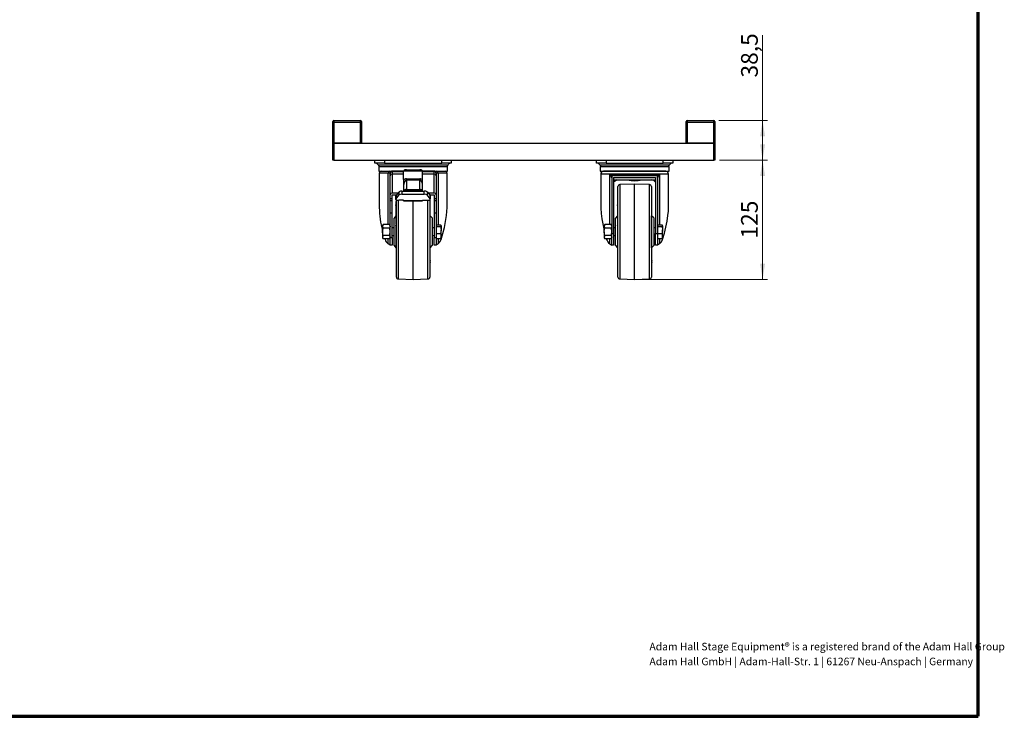
# Model space of a CAD drawing. Units: millimetres. Extents: x 6 to 419, y 6 to 291.
# Drawn here: x 213 to 419, y 6 to 152 of the extents above; entities that cross this region are included whole.
import ezdxf

# ---------------------------------------------------------------- set-up
doc = ezdxf.new("R2010")
doc.units = ezdxf.units.MM
doc.styles.add('SLDTEXTSTYLE0', font='TXT', dxfattribs={"width": 0.7})
doc.dimstyles.new('SLDDIMSTYLE2', dxfattribs={"dimtxt": 3.5, "dimasz": 3.302, "dimexe": 0, "dimexo": 0.0625, "dimgap": 0.875, "dimtad": 1, "dimdec": 0, "dimlfac": 5, "dimrnd": 1e-09, "dimzin": 12, "dimdsep": 46, "dimtxsty": 'SLDTEXTSTYLE0', "dimsah": 1, "dimcen": 0.09, "dimadec": 0, "dimazin": 3, "dimtfac": 1, "dimtdec": 0, "dimtofl": 0, "dimtmove": 0, "dimatfit": 3, "dimfxl": 0, "dimfrac": 2, "dimtolj": 1, "dimtzin": 12, "dimarcsym": 0})
doc.dimstyles.new('SLDDIMSTYLE4', dxfattribs={"dimtxt": 3.5, "dimasz": 3.302, "dimexe": 0, "dimexo": 0.0625, "dimgap": 0.875, "dimtad": 1, "dimdec": 1, "dimlfac": 5, "dimrnd": 1e-09, "dimzin": 12, "dimdsep": 46, "dimtxsty": 'SLDTEXTSTYLE0', "dimsah": 1, "dimcen": 0.09, "dimadec": 0, "dimazin": 3, "dimtfac": 1, "dimtdec": 1, "dimtofl": 0, "dimtmove": 0, "dimatfit": 3, "dimfxl": 0, "dimfrac": 2, "dimtolj": 1, "dimtzin": 12, "dimarcsym": 0})

# ---------------------------------------------------------------- blocks, each defined once
blk = doc.blocks.new('SW_NOTE_0')
at = {"color": 0, "linetype": 'Continuous', "lineweight": 0, "char_height": 1.5875, "attachment_point": 1, "style": 'SLDTEXTSTYLE0'}
for s, insert in [('Adam Hall Stage Equipment® is a registered brand of the Adam Hall Group', (0, 2.05)), ('Adam Hall GmbH | Adam-Hall-Str. 1 | 61267 Neu-Anspach | Germany', (0, -1.07))]:
    blk.add_mtext(s, dxfattribs=dict(at, insert=insert))
blk = doc.blocks.new('_D_5')
at = {"color": 7, "linetype": 'Continuous', "lineweight": 18}
for p, q in [((368.15, 131.18), (368.15, 149.08)), ((358.95, 131.18), (369.15, 131.18)), ((368.15, 122.88), (368.15, 131.18)), ((359.15, 122.88), (369.15, 122.88))]:
    blk.add_line(p, q, dxfattribs=at)
for points in [[(368.15, 131.18), (367.64, 127.88), (368.66, 127.88)], [(368.15, 122.88), (368.66, 126.18), (367.64, 126.18)]]:
    blk.add_solid(points, dxfattribs=at)
at = {"color": 7, "linetype": 'Continuous', "lineweight": 18, "insert": (363.64, 140.2), "char_height": 3.5, "attachment_point": 1, "rotation": 90, "style": 'SLDTEXTSTYLE0'}
blk.add_mtext('38,5', dxfattribs=at)
blk = doc.blocks.new('_D_6')
at = {"color": 7, "linetype": 'Continuous', "lineweight": 18}
for p, q in [((359.15, 122.88), (369.15, 122.88)), ((368.15, 97.88), (368.15, 122.88)), ((342.35, 97.88), (369.15, 97.88))]:
    blk.add_line(p, q, dxfattribs=at)
for points in [[(368.15, 122.88), (367.64, 119.58), (368.66, 119.58)], [(368.15, 97.88), (368.66, 101.18), (367.64, 101.18)]]:
    blk.add_solid(points, dxfattribs=at)
at = {"color": 7, "linetype": 'Continuous', "lineweight": 18, "insert": (363.64, 106.46), "char_height": 3.5, "attachment_point": 1, "rotation": 90, "style": 'SLDTEXTSTYLE0'}
blk.add_mtext('125', dxfattribs=at)

msp = doc.modelspace()

# ---------------------------------------------------------------- linework, layer by layer
at = {"color": 7, "linetype": 'Continuous', "lineweight": 70}
for p, q in [((413.318, 6.337), (413.318, 291.337)), ((6.624, 6.337), (413.318, 6.337))]:
    msp.add_line(p, q, dxfattribs=at)
at = {"color": 7, "linetype": 'Continuous', "lineweight": 25}
for p, q in [((278.148, 130.78), (278.148, 130.98)), ((278.148, 126.48), (278.148, 130.78)), ((278.148, 130.78), (278.348, 130.78)), ((278.348, 131.18), (278.348, 130.78)), ((278.348, 131.18), (283.948, 131.18)), ((283.948, 130.78), (278.348, 130.78)), ((278.348, 130.78), (278.348, 126.48)), ((283.948, 130.78), (283.948, 131.18)), ((283.948, 130.78), (284.148, 130.78)), ((283.948, 126.48), (283.948, 130.78)), ((284.148, 130.98), (284.148, 130.78)), ((284.148, 130.78), (284.148, 126.48)), ((352.148, 130.78), (352.148, 130.98)), ((352.148, 126.48), (352.148, 130.78)), ((352.148, 130.78), (352.348, 130.78)), ((352.348, 131.18), (352.348, 130.78)), ((352.348, 131.18), (357.948, 131.18)), ((357.948, 130.78), (352.348, 130.78)), ((352.348, 130.78), (352.348, 126.48)), ((357.948, 130.78), (357.948, 131.18)), ((357.948, 130.78), (358.148, 130.78)), ((357.948, 126.48), (357.948, 130.78)), ((358.148, 130.98), (358.148, 130.78)), ((358.148, 130.78), (358.148, 126.48)), ((278.348, 126.48), (278.148, 126.48)), ((278.148, 122.88), (278.148, 126.48)), ((283.948, 126.48), (278.348, 126.48)), ((278.348, 126.48), (278.348, 122.88)), ((278.348, 126.48), (357.948, 126.48)), ((357.948, 126.48), (352.348, 126.48)), ((358.148, 126.48), (357.948, 126.48)), ((357.948, 122.88), (357.948, 126.48)), ((358.148, 126.48), (358.148, 122.88)), ((278.348, 122.88), (278.148, 122.88)), ((278.348, 122.88), (357.948, 122.88)), ((286.948, 122.28), (286.948, 122.88)), ((288.948, 122.28), (286.948, 122.28)), ((288.948, 122.88), (288.948, 122.28)), ((288.948, 122.28), (300.948, 122.28)), ((300.948, 122.28), (300.948, 122.88)), ((302.948, 122.28), (300.948, 122.28)), ((302.948, 122.88), (302.948, 122.28)), ((333.348, 122.28), (333.348, 122.88)), ((335.348, 122.28), (333.348, 122.28)), ((335.348, 122.88), (335.348, 122.28)), ((335.348, 122.28), (347.348, 122.28)), ((347.348, 122.28), (347.348, 122.88)), ((349.348, 122.28), (347.348, 122.28)), ((349.348, 122.88), (349.348, 122.28)), ((358.148, 122.88), (357.948, 122.88)), ((287.748, 121.58), (287.748, 120.58)), ((287.748, 121.58), (294.948, 121.58)), ((287.748, 120.58), (292.944, 120.58)), ((287.848, 120.16), (287.848, 112.962)), ((288.248, 120.56), (290.019, 120.56)), ((288.902, 120.58), (288.919, 120.56)), ((289.556, 120.58), (289.573, 120.56)), ((290.082, 120.16), (289.725, 120.16)), ((290.019, 120.56), (290.518, 120.56)), ((290.148, 120.08), (290.145, 120.08)), ((290.148, 119.597), (290.148, 120.08)), ((290.485, 120.486), (290.544, 120.48)), ((292.948, 120.56), (290.518, 120.56)), ((290.544, 120.48), (290.548, 120.48)), ((290.548, 120.48), (290.548, 119.944)), ((290.548, 120.48), (292.948, 120.48)), ((290.548, 119.944), (290.548, 115.98)), ((290.785, 120.58), (290.802, 120.56)), ((292.017, 120.56), (292.034, 120.58)), ((292.441, 120.58), (292.457, 120.56)), ((292.982, 120.666), (292.948, 120.562)), ((292.948, 118.804), (292.948, 120.562)), ((292.982, 120.666), (296.913, 120.666)), ((293.548, 120.866), (296.348, 120.866)), ((294.948, 121.58), (302.148, 121.58)), ((296.948, 120.562), (296.913, 120.666)), ((296.948, 118.78), (296.948, 120.562)), ((299.378, 120.56), (296.948, 120.56)), ((296.948, 120.48), (299.348, 120.48)), ((296.952, 120.58), (302.148, 120.58)), ((297.438, 120.56), (297.455, 120.58)), ((297.862, 120.58), (297.878, 120.56)), ((299.094, 120.56), (299.111, 120.58)), ((299.348, 119.944), (299.348, 120.48)), ((299.348, 120.48), (299.351, 120.48)), ((299.348, 115.98), (299.348, 119.944)), ((299.351, 120.48), (299.41, 120.486)), ((299.378, 120.56), (299.877, 120.56)), ((299.748, 120.08), (299.748, 119.597)), ((299.751, 120.08), (299.748, 120.08)), ((300.171, 120.16), (299.814, 120.16)), ((299.877, 120.56), (301.648, 120.56)), ((300.323, 120.56), (300.339, 120.58)), ((300.977, 120.56), (300.993, 120.58)), ((302.048, 112.971), (302.048, 120.16)), ((302.148, 120.58), (302.148, 121.58)), ((334.148, 121.58), (334.148, 120.58)), ((334.148, 121.58), (341.348, 121.58)), ((334.148, 120.58), (341.348, 120.58)), ((334.248, 119.96), (334.248, 113.099)), ((347.848, 120.56), (334.848, 120.56)), ((335.303, 120.58), (335.32, 120.56)), ((335.957, 120.58), (335.973, 120.56)), ((336.125, 119.88), (346.571, 119.88)), ((336.895, 119.685), (336.947, 119.68)), ((336.948, 119.68), (345.748, 119.68)), ((337.185, 120.58), (337.202, 120.56)), ((338.414, 120.555), (338.434, 120.58)), ((338.841, 120.58), (338.859, 120.558)), ((340.072, 120.558), (340.09, 120.58)), ((340.723, 120.58), (340.741, 120.558)), ((341.348, 121.58), (348.548, 121.58)), ((341.348, 120.58), (348.548, 120.58)), ((341.954, 120.558), (341.972, 120.58)), ((342.606, 120.58), (342.624, 120.558)), ((343.837, 120.558), (343.855, 120.58)), ((344.261, 120.58), (344.281, 120.555)), ((345.494, 120.56), (345.51, 120.58)), ((345.749, 119.68), (345.802, 119.685)), ((346.722, 120.56), (346.739, 120.58)), ((347.376, 120.56), (347.393, 120.58)), ((348.448, 113.107), (348.448, 119.96)), ((348.548, 120.58), (348.548, 121.58)), ((290.148, 115.65), (290.148, 119.597)), ((292.948, 118.804), (292.948, 116.404)), ((293.548, 118.709), (293.548, 118.965)), ((293.548, 118.965), (296.348, 118.965)), ((293.548, 118.709), (293.548, 116.756)), ((296.348, 118.709), (293.548, 118.709)), ((296.348, 118.709), (296.348, 118.965)), ((296.348, 116.756), (296.348, 118.709)), ((296.948, 116.404), (296.948, 118.804)), ((299.748, 119.597), (299.748, 115.65)), ((336.548, 119.28), (336.548, 107.529)), ((336.92, 118.78), (345.767, 118.78)), ((336.948, 119.28), (345.748, 119.28)), ((336.948, 119.28), (336.948, 107.529)), ((341.348, 117.88), (338.234, 117.771)), ((344.462, 117.771), (341.348, 117.88)), ((341.348, 98.909), (341.348, 117.88)), ((345.748, 119.28), (345.748, 107.529)), ((346.148, 119.28), (346.148, 107.529)), ((290.148, 114.785), (290.148, 115.65)), ((291.795, 115.98), (290.548, 115.98)), ((290.548, 115.65), (291.52, 115.65)), ((290.548, 114.785), (290.548, 115.65)), ((292.036, 116.27), (291.365, 115.463)), ((291.365, 114.794), (292.036, 115.6)), ((291.448, 115.563), (291.448, 115.65)), ((292.036, 115.6), (292.036, 116.27)), ((292.619, 116.404), (292.619, 115.734)), ((292.619, 116.404), (297.276, 116.404)), ((292.619, 115.734), (297.276, 115.734)), ((293.548, 116.537), (293.548, 116.756)), ((293.548, 116.756), (296.348, 116.756)), ((296.348, 116.537), (293.548, 116.537)), ((296.348, 116.537), (296.348, 116.756)), ((297.276, 115.734), (297.276, 116.404)), ((297.859, 116.27), (297.859, 115.6)), ((297.859, 116.27), (298.531, 115.463)), ((298.531, 114.794), (297.859, 115.6)), ((299.348, 115.98), (298.101, 115.98)), ((298.375, 115.65), (299.348, 115.65)), ((298.448, 115.65), (298.448, 115.563)), ((299.348, 115.65), (299.348, 114.785)), ((299.748, 115.65), (299.748, 114.785)), ((337.848, 98.388), (337.848, 117.371)), ((344.848, 117.371), (344.848, 99.365)), ((290.548, 114.785), (290.148, 114.785)), ((290.148, 114.354), (290.148, 114.785)), ((290.548, 114.354), (290.148, 114.354)), ((290.148, 111.772), (290.148, 114.354)), ((290.548, 114.354), (290.548, 114.785)), ((290.548, 111.772), (290.548, 114.354)), ((291.448, 113.531), (291.335, 113.531)), ((291.348, 114.752), (291.348, 115.421)), ((291.348, 114.656), (291.348, 114.752)), ((291.348, 114.227), (291.448, 114.227)), ((291.348, 114.199), (291.448, 114.199)), ((291.348, 114.199), (291.348, 114.128)), ((291.348, 114.128), (291.348, 113.566)), ((291.348, 114.128), (291.448, 114.128)), ((291.348, 113.386), (291.348, 113.531)), ((291.365, 115.463), (291.365, 114.794)), ((291.448, 98.388), (291.448, 114.559)), ((292.948, 114.481), (291.948, 114.481)), ((292.948, 114.424), (292.948, 114.481)), ((292.948, 114.424), (296.948, 114.424)), ((292.948, 114.398), (292.948, 114.424)), ((292.948, 114.398), (296.948, 114.398)), ((294.948, 98.909), (294.948, 114.398)), ((296.948, 114.481), (297.948, 114.481)), ((296.948, 114.424), (296.948, 114.481)), ((296.948, 114.424), (296.948, 114.398)), ((298.448, 114.559), (298.448, 99.365)), ((298.531, 114.794), (298.531, 115.463)), ((298.548, 115.421), (298.548, 114.752)), ((298.548, 114.656), (298.548, 114.752)), ((299.748, 114.785), (299.348, 114.785)), ((299.348, 114.785), (299.348, 114.354)), ((299.748, 114.354), (299.348, 114.354)), ((299.348, 114.354), (299.348, 111.772)), ((299.748, 114.785), (299.748, 114.354)), ((299.748, 114.354), (299.748, 111.772)), ((337.848, 113.531), (337.735, 113.531)), ((337.748, 114.227), (337.848, 114.227)), ((337.748, 114.199), (337.848, 114.199)), ((337.748, 114.199), (337.748, 114.128)), ((337.748, 114.128), (337.848, 114.128)), ((337.748, 114.128), (337.748, 113.566)), ((337.748, 113.386), (337.748, 113.531)), ((290.548, 111.772), (290.148, 111.772)), ((290.148, 106.698), (290.148, 111.772)), ((290.548, 106.698), (290.548, 111.772)), ((291.448, 112.608), (291.335, 112.608)), ((291.335, 111.561), (291.348, 111.561)), ((291.348, 113.386), (291.448, 113.386)), ((291.348, 113.386), (291.348, 112.645)), ((291.348, 112.645), (291.448, 112.645)), ((291.348, 112.605), (291.348, 112.422)), ((291.348, 112.422), (291.448, 112.422)), ((291.348, 112.422), (291.348, 111.722)), ((291.348, 111.757), (291.448, 111.757)), ((291.348, 111.757), (291.348, 111.569)), ((291.348, 111.569), (291.448, 111.569)), ((291.348, 111.569), (291.348, 111.226)), ((299.748, 111.772), (299.348, 111.772)), ((299.348, 111.772), (299.348, 106.698)), ((299.748, 111.772), (299.748, 106.698)), ((337.848, 112.608), (337.735, 112.608)), ((337.735, 111.561), (337.748, 111.561)), ((337.748, 113.386), (337.848, 113.386)), ((337.748, 113.386), (337.748, 112.645)), ((337.748, 112.645), (337.848, 112.645)), ((337.748, 112.605), (337.748, 112.422)), ((337.748, 112.422), (337.848, 112.422)), ((337.748, 112.422), (337.748, 111.722)), ((337.748, 111.757), (337.848, 111.757)), ((337.748, 111.757), (337.748, 111.569)), ((337.748, 111.569), (337.848, 111.569)), ((337.748, 111.569), (337.748, 111.226)), ((288.684, 109.381), (288.568, 109.18)), ((288.684, 109.381), (288.568, 109.005)), ((290.032, 109.381), (288.684, 109.381)), ((290.148, 109.18), (290.032, 109.381)), ((290.032, 109.381), (290.148, 109.005)), ((291.346, 111.214), (290.948, 110.74)), ((290.948, 105.02), (290.948, 110.74)), ((291.448, 110.366), (291.335, 110.366)), ((291.335, 109.612), (291.448, 109.612)), ((291.335, 109.404), (291.448, 109.404)), ((291.348, 111.215), (291.346, 111.214)), ((291.346, 111.214), (291.346, 111.132)), ((291.346, 111.021), (291.346, 110.45)), ((291.348, 111.226), (291.448, 111.226)), ((291.348, 111.226), (291.348, 111.07)), ((291.348, 111.07), (291.448, 111.07)), ((291.348, 111.07), (291.348, 111.031)), ((291.348, 111.031), (291.448, 111.031)), ((291.348, 111.031), (291.348, 110.922)), ((291.348, 110.922), (291.448, 110.922)), ((291.348, 110.922), (291.348, 110.75)), ((291.348, 110.75), (291.448, 110.75)), ((291.348, 110.75), (291.348, 110.239)), ((291.348, 110.362), (291.348, 110.07)), ((291.348, 110.07), (291.448, 110.07)), ((291.348, 110.07), (291.348, 109.621)), ((291.348, 109.621), (291.448, 109.621)), ((291.348, 109.621), (291.348, 109.615)), ((291.348, 109.545), (291.348, 109.417)), ((291.348, 109.417), (291.448, 109.417)), ((298.509, 111.218), (298.448, 111.223)), ((298.948, 110.78), (298.509, 111.218)), ((298.509, 104.541), (298.509, 111.218)), ((298.948, 110.78), (298.948, 105.278)), ((299.748, 109.316), (300.692, 109.316)), ((335.084, 109.381), (334.968, 109.18)), ((335.084, 109.381), (334.968, 109.005)), ((336.432, 109.381), (335.084, 109.381)), ((336.548, 109.18), (336.432, 109.381)), ((336.432, 109.381), (336.548, 109.005)), ((337.746, 111.214), (337.348, 110.74)), ((337.348, 105.02), (337.348, 110.74)), ((337.848, 110.366), (337.735, 110.366)), ((337.735, 109.612), (337.848, 109.612)), ((337.735, 109.404), (337.848, 109.404)), ((337.748, 111.215), (337.746, 111.214)), ((337.746, 111.214), (337.746, 111.132)), ((337.746, 111.021), (337.746, 110.45)), ((337.748, 111.226), (337.848, 111.226)), ((337.748, 111.226), (337.748, 111.07)), ((337.748, 111.07), (337.848, 111.07)), ((337.748, 111.07), (337.748, 111.031)), ((337.748, 111.031), (337.848, 111.031)), ((337.748, 111.031), (337.748, 110.922)), ((337.748, 110.922), (337.848, 110.922)), ((337.748, 110.922), (337.748, 110.75)), ((337.748, 110.75), (337.848, 110.75)), ((337.748, 110.75), (337.748, 110.239)), ((337.748, 110.362), (337.748, 110.07)), ((337.748, 110.07), (337.848, 110.07)), ((337.748, 110.07), (337.748, 109.621)), ((337.748, 109.621), (337.848, 109.621)), ((337.748, 109.621), (337.748, 109.615)), ((337.748, 109.545), (337.748, 109.417)), ((337.748, 109.417), (337.848, 109.417)), ((344.909, 111.218), (344.848, 111.223)), ((345.348, 110.78), (344.909, 111.218)), ((344.909, 104.541), (344.909, 111.218)), ((345.348, 110.78), (345.348, 105.278)), ((346.148, 109.316), (347.092, 109.316)), ((288.568, 109.18), (288.568, 109.005)), ((288.568, 107.88), (288.568, 109.005)), ((288.568, 107.88), (288.568, 106.754)), ((290.032, 108.63), (288.684, 108.63)), ((290.948, 108.68), (290.548, 108.68)), ((291.448, 109.264), (291.335, 109.264)), ((291.335, 108.38), (291.448, 108.38)), ((291.346, 108.317), (291.346, 104.888)), ((291.348, 109.178), (291.348, 109.256)), ((291.348, 109.178), (291.448, 109.178)), ((291.348, 109.178), (291.348, 108.872)), ((291.348, 108.872), (291.448, 108.872)), ((291.348, 108.872), (291.348, 108.471)), ((291.348, 108.471), (291.448, 108.471)), ((291.348, 108.401), (291.348, 108.384)), ((291.348, 108.384), (291.448, 108.384)), ((299.348, 108.68), (298.948, 108.68)), ((299.748, 108.976), (300.692, 108.976)), ((299.748, 107.54), (300.692, 107.54)), ((300.692, 108.976), (300.808, 108.258)), ((300.692, 107.54), (300.808, 106.992)), ((300.808, 109.18), (300.788, 109.214)), ((300.808, 109.146), (300.808, 109.18)), ((300.808, 109.146), (300.808, 108.258)), ((300.808, 106.992), (300.808, 108.258)), ((334.968, 109.18), (334.968, 109.005)), ((334.968, 107.88), (334.968, 109.005)), ((334.968, 107.88), (334.968, 106.754)), ((336.432, 108.63), (335.084, 108.63)), ((336.548, 107.529), (336.948, 107.529)), ((336.548, 105.08), (336.548, 107.529)), ((337.348, 108.68), (336.948, 108.68)), ((336.948, 107.529), (336.948, 105.08)), ((337.848, 109.264), (337.735, 109.264)), ((337.735, 108.38), (337.848, 108.38)), ((337.746, 108.317), (337.746, 104.888)), ((337.748, 109.178), (337.748, 109.256)), ((337.748, 109.178), (337.848, 109.178)), ((337.748, 109.178), (337.748, 108.872)), ((337.748, 108.872), (337.848, 108.872)), ((337.748, 108.872), (337.748, 108.471)), ((337.748, 108.471), (337.848, 108.471)), ((337.748, 108.401), (337.748, 108.384)), ((337.748, 108.384), (337.848, 108.384)), ((345.748, 108.68), (345.348, 108.68)), ((345.748, 107.529), (346.148, 107.529)), ((345.748, 105.08), (345.748, 107.529)), ((346.148, 108.976), (347.092, 108.976)), ((346.148, 107.54), (347.092, 107.54)), ((346.148, 107.529), (346.148, 105.08)), ((347.092, 108.976), (347.208, 108.258)), ((347.092, 107.54), (347.208, 106.992)), ((347.208, 109.18), (347.188, 109.214)), ((347.208, 109.146), (347.208, 109.18)), ((347.208, 109.146), (347.208, 108.258)), ((347.208, 106.992), (347.208, 108.258)), ((288.684, 107.129), (288.568, 106.754)), ((288.568, 106.754), (288.568, 106.58)), ((288.568, 106.58), (288.684, 106.378)), ((290.032, 107.129), (288.684, 107.129)), ((290.032, 106.378), (288.684, 106.378)), ((289.053, 106.378), (289.083, 106.271)), ((290.032, 107.129), (290.148, 106.754)), ((290.032, 106.378), (290.148, 106.58)), ((290.148, 106.698), (290.548, 106.698)), ((290.148, 105.08), (290.148, 106.698)), ((290.548, 107.08), (290.948, 107.08)), ((290.548, 106.698), (290.548, 105.08)), ((298.948, 107.08), (299.348, 107.08)), ((298.948, 105.278), (298.948, 104.98)), ((299.348, 106.698), (299.748, 106.698)), ((299.348, 105.08), (299.348, 106.698)), ((299.748, 106.698), (299.748, 105.08)), ((299.748, 106.443), (300.692, 106.443)), ((300.692, 106.443), (300.779, 106.546)), ((300.788, 106.545), (300.808, 106.58)), ((300.808, 106.58), (300.808, 106.992)), ((335.084, 107.129), (334.968, 106.754)), ((334.968, 106.754), (334.968, 106.58)), ((334.968, 106.58), (335.084, 106.378)), ((336.432, 107.129), (335.084, 107.129)), ((336.432, 106.378), (335.084, 106.378)), ((335.463, 106.378), (335.487, 106.287)), ((336.432, 107.129), (336.548, 106.754)), ((336.432, 106.378), (336.548, 106.58)), ((336.948, 107.08), (337.348, 107.08)), ((345.348, 107.08), (345.748, 107.08)), ((345.348, 105.278), (345.348, 104.98)), ((346.148, 106.443), (347.092, 106.443)), ((347.092, 106.443), (347.179, 106.546)), ((347.188, 106.545), (347.208, 106.58)), ((347.208, 106.58), (347.208, 106.992)), ((290.148, 105.08), (290.147, 105.08)), ((290.548, 105.08), (290.148, 105.08)), ((290.948, 105.02), (291.346, 104.545)), ((291.346, 104.888), (291.346, 104.545)), ((291.346, 104.545), (291.448, 104.536)), ((298.448, 104.536), (298.509, 104.541)), ((298.548, 104.427), (298.448, 104.427)), ((298.548, 103.921), (298.448, 103.921)), ((298.548, 103.819), (298.448, 103.819)), ((298.548, 103.814), (298.448, 103.814)), ((298.548, 103.763), (298.448, 103.763)), ((298.548, 103.58), (298.448, 103.58)), ((298.56, 103.37), (298.448, 103.37)), ((298.548, 103.205), (298.448, 103.205)), ((298.509, 104.541), (298.948, 104.98)), ((298.548, 104.427), (298.548, 104.58)), ((298.548, 103.921), (298.548, 104.427)), ((298.548, 104.359), (298.56, 104.359)), ((298.548, 103.826), (298.548, 103.921)), ((298.548, 103.814), (298.548, 103.819)), ((298.548, 103.763), (298.548, 103.814)), ((298.548, 103.58), (298.548, 103.763)), ((298.548, 103.404), (298.548, 103.58)), ((298.548, 103.205), (298.548, 103.369)), ((298.548, 102.613), (298.548, 103.205)), ((299.748, 105.08), (299.348, 105.08)), ((299.749, 105.08), (299.748, 105.08)), ((336.948, 105.08), (336.548, 105.08)), ((337.348, 105.02), (337.746, 104.545)), ((337.746, 104.888), (337.746, 104.545)), ((337.746, 104.545), (337.848, 104.536)), ((344.848, 104.536), (344.909, 104.541)), ((344.948, 104.427), (344.848, 104.427)), ((344.948, 103.921), (344.848, 103.921)), ((344.948, 103.819), (344.848, 103.819)), ((344.948, 103.814), (344.848, 103.814)), ((344.948, 103.763), (344.848, 103.763)), ((344.948, 103.58), (344.848, 103.58)), ((344.96, 103.37), (344.848, 103.37)), ((344.948, 103.205), (344.848, 103.205)), ((344.909, 104.541), (345.348, 104.98)), ((344.948, 104.427), (344.948, 104.58)), ((344.948, 103.921), (344.948, 104.427)), ((344.948, 104.359), (344.96, 104.359)), ((344.948, 103.826), (344.948, 103.921)), ((344.948, 103.814), (344.948, 103.819)), ((344.948, 103.763), (344.948, 103.814)), ((344.948, 103.58), (344.948, 103.763)), ((344.948, 103.404), (344.948, 103.58)), ((344.948, 103.205), (344.948, 103.369)), ((344.948, 102.613), (344.948, 103.205)), ((346.148, 105.08), (345.748, 105.08)), ((298.548, 102.613), (298.448, 102.613)), ((298.56, 102.568), (298.448, 102.568)), ((298.548, 102.445), (298.448, 102.445)), ((298.548, 101.847), (298.448, 101.847)), ((298.548, 101.712), (298.448, 101.712)), ((298.448, 101.707), (298.56, 101.707)), ((298.548, 101.589), (298.448, 101.589)), ((298.548, 101.582), (298.448, 101.582)), ((298.548, 101.464), (298.448, 101.464)), ((298.448, 101.375), (298.56, 101.375)), ((298.548, 102.445), (298.548, 102.567)), ((298.548, 101.847), (298.548, 102.445)), ((298.548, 102.302), (298.548, 102.372)), ((298.548, 101.847), (298.548, 101.713)), ((298.548, 101.589), (298.548, 101.712)), ((298.548, 101.464), (298.548, 101.582)), ((298.548, 101.464), (298.548, 101.376)), ((344.948, 102.613), (344.848, 102.613)), ((344.96, 102.568), (344.848, 102.568)), ((344.948, 102.445), (344.848, 102.445)), ((344.948, 101.847), (344.848, 101.847)), ((344.948, 101.712), (344.848, 101.712)), ((344.848, 101.707), (344.96, 101.707)), ((344.948, 101.589), (344.848, 101.589)), ((344.948, 101.582), (344.848, 101.582)), ((344.948, 101.464), (344.848, 101.464)), ((344.848, 101.375), (344.96, 101.375)), ((344.948, 102.445), (344.948, 102.567)), ((344.948, 101.847), (344.948, 102.445)), ((344.948, 102.302), (344.948, 102.372)), ((344.948, 101.847), (344.948, 101.713)), ((344.948, 101.589), (344.948, 101.712)), ((344.948, 101.464), (344.948, 101.582)), ((344.948, 101.464), (344.948, 101.376)), ((298.448, 99.365), (298.448, 98.388)), ((344.848, 99.365), (344.848, 98.388)), ((291.834, 97.988), (294.948, 97.88)), ((294.948, 97.88), (294.948, 98.909)), ((294.948, 97.88), (298.062, 97.988)), ((338.234, 97.988), (341.348, 97.88)), ((341.348, 97.88), (341.348, 98.909)), ((341.348, 97.88), (344.462, 97.988))]:
    msp.add_line(p, q, dxfattribs=at)
at = {"color": 8, "linetype": 'Continuous', "lineweight": 25}
for p, q in [((287.637, 121.886), (302.259, 121.886)), ((334.037, 121.886), (348.659, 121.886)), ((289.725, 120.16), (287.848, 120.16)), ((289.725, 109.381), (289.725, 120.16)), ((292.948, 119.944), (290.548, 119.944)), ((299.348, 119.944), (296.948, 119.944)), ((300.171, 120.16), (300.171, 109.316)), ((302.048, 120.16), (300.171, 120.16)), ((348.448, 119.96), (334.248, 119.96)), ((336.125, 109.381), (336.125, 119.88)), ((346.571, 119.88), (346.571, 109.316)), ((338.234, 117.771), (338.234, 99.006)), ((344.462, 97.988), (344.462, 117.771)), ((293.548, 116.537), (293.548, 116.404)), ((296.348, 116.404), (296.348, 116.537)), ((291.834, 114.484), (291.834, 99.006)), ((298.062, 97.988), (298.062, 114.484)), ((289.725, 105.36), (289.725, 106.378)), ((300.171, 106.443), (300.171, 105.36)), ((336.125, 105.368), (336.125, 106.378)), ((346.571, 106.443), (346.571, 105.368)), ((291.834, 99.006), (291.834, 97.988)), ((338.234, 99.006), (338.234, 97.988))]:
    msp.add_line(p, q, dxfattribs=at)
at = {"color": 7, "linetype": 'Continuous', "lineweight": 25, "flags": 128}
for points in [[(290.145, 120.08), (290.1, 120.135), (290.082, 120.16)], [(299.814, 120.16), (299.796, 120.135), (299.751, 120.08)], [(293.548, 118.709), (293.474, 118.699), (293.428, 118.681), (293.294, 118.581), (293.131, 118.343), (292.988, 117.936), (292.948, 117.581)], [(296.948, 117.581), (296.908, 117.936), (296.764, 118.343), (296.601, 118.581), (296.467, 118.681), (296.398, 118.704), (296.348, 118.709)], [(337.707, 118.78), (337.105, 118.438), (336.948, 118.316)], [(345.748, 118.302), (345.339, 118.596), (344.962, 118.78)], [(291.348, 114.656), (291.359, 114.622), (291.393, 114.589), (291.449, 114.559), (291.524, 114.532), (291.614, 114.51), (291.718, 114.494), (291.831, 114.484), (291.948, 114.481)], [(297.948, 114.481), (298.065, 114.484), (298.177, 114.494), (298.281, 114.51), (298.372, 114.532), (298.447, 114.559), (298.502, 114.589), (298.536, 114.622), (298.548, 114.656)], [(300.812, 106.271), (301.177, 107.541), (301.494, 108.797), (301.753, 110.046), (301.94, 111.275), (302.021, 112.148), (302.047, 112.971)], [(334.257, 113.099), (334.251, 112.816), (334.319, 111.73), (334.463, 110.612), (334.654, 109.56), (334.893, 108.489), (334.968, 108.211)], [(347.208, 106.287), (347.567, 107.56), (347.881, 108.82), (348.14, 110.072), (348.33, 111.304), (348.415, 112.191), (348.448, 113.063), (348.446, 113.107)], [(300.692, 109.316), (300.735, 109.278), (300.808, 109.146)], [(347.092, 109.316), (347.135, 109.278), (347.208, 109.146)], [(288.568, 109.005), (288.568, 108.979), (288.684, 108.63)], [(288.568, 107.88), (288.577, 108.084), (288.684, 108.63)], [(288.684, 107.129), (288.635, 107.319), (288.568, 107.88)], [(290.148, 109.005), (290.147, 108.979), (290.032, 108.63)], [(290.148, 107.88), (290.139, 108.084), (290.032, 108.63)], [(290.032, 107.129), (290.081, 107.319), (290.148, 107.88)], [(300.808, 109.146), (300.8, 109.104), (300.692, 108.976)], [(300.808, 108.258), (300.807, 108.207), (300.692, 107.54)], [(334.968, 109.005), (334.968, 108.979), (335.084, 108.63)], [(334.968, 107.88), (334.977, 108.084), (335.084, 108.63)], [(335.084, 107.129), (335.035, 107.319), (334.968, 107.88)], [(336.548, 109.005), (336.547, 108.979), (336.432, 108.63)], [(336.548, 107.88), (336.539, 108.084), (336.432, 108.63)], [(336.432, 107.129), (336.481, 107.319), (336.548, 107.88)], [(347.208, 109.146), (347.2, 109.104), (347.092, 108.976)], [(347.208, 108.258), (347.207, 108.207), (347.092, 107.54)], [(288.568, 106.754), (288.568, 106.727), (288.684, 106.378)], [(290.148, 106.754), (290.147, 106.727), (290.032, 106.378)], [(300.171, 105.36), (300.569, 105.75), (300.812, 106.271)], [(300.808, 106.992), (300.807, 106.953), (300.692, 106.443)], [(334.968, 106.754), (334.968, 106.727), (335.084, 106.378)], [(336.548, 106.754), (336.547, 106.727), (336.432, 106.378)], [(346.571, 105.368), (346.966, 105.76), (347.208, 106.287)], [(347.208, 106.992), (347.207, 106.953), (347.092, 106.443)]]:
    msp.add_lwpolyline(points, dxfattribs=at)
at = {"color": 8, "linetype": 'Continuous', "lineweight": 25, "flags": 128}
for points in [[(290.302, 120.513), (290.381, 120.498), (290.485, 120.486)], [(299.41, 120.486), (299.514, 120.498), (299.594, 120.513)]]:
    msp.add_lwpolyline(points, dxfattribs=at)
at = {"color": 7, "linetype": 'Continuous', "lineweight": 25}
for centre, radius, start, end in [((278.348, 130.98), 0.2, 90, 180), ((283.948, 130.98), 0.2, 0, 90), ((352.348, 130.98), 0.2, 90, 180), ((357.948, 130.98), 0.2, 0, 90), ((286.948, 121.48), 0.8, 30.51024, 90), ((288.348, 122.305), 0.825, 210.51024, 241.49649), ((301.548, 122.305), 0.825, 298.50351, 329.48976), ((302.948, 121.48), 0.8, 90, 149.48976), ((333.348, 121.48), 0.8, 30.51024, 90), ((334.748, 122.305), 0.825, 210.51024, 241.49649), ((347.948, 122.305), 0.825, 298.50351, 329.48976), ((349.348, 121.48), 0.8, 90, 149.48976), ((288.248, 120.16), 0.4, 90, 180), ((290.081, 120.205), 0.36, 99.98977, 187.33083), ((290.506, 120.141), 0.424, 118.76261, 177.52163), ((290.548, 120.08), 0.4, 90, 180), ((290.523, 119.568), 0.376, 86.18775, 175.5981), ((290.502, 120.104), 0.455, 88.03944, 116.11975), ((290.544, 120.081), 0.399, 90.00655, 115.25694), ((293.484, 120.148), 0.721, 84.90078, 134.0417), ((296.412, 120.148), 0.721, 45.9583, 95.09922), ((299.348, 120.08), 0.4, 0, 90), ((299.373, 119.568), 0.376, 4.40366, 93.81049), ((299.351, 120.08), 0.4, 359.94868, 89.94631), ((299.389, 120.083), 0.476, 64.50665, 91.33416), ((299.391, 120.142), 0.423, 2.40131, 61.31166), ((299.814, 120.205), 0.36, 352.6674, 80.00978), ((301.648, 120.16), 0.4, 0, 90), ((334.848, 119.96), 0.6, 90, 180), ((331.216, 115.978), 6.27, 31.76881, 38.47582), ((336.948, 119.28), 0.4, 90.00066, 179.99838), ((345.748, 119.28), 0.4, 359.99983, 90.00027), ((351.48, 115.978), 6.271, 141.52478, 148.23134), ((347.848, 119.96), 0.6, 0, 90), ((293.575, 117.958), 1.006, 91.53536, 128.53234), ((296.321, 117.958), 1.006, 51.4682, 88.4641), ((338.248, 117.371), 0.4, 92, 180), ((341.348, 124.292), 5.712, 254.79401, 285.20599), ((344.448, 117.371), 0.4, 0, 88), ((290.515, 115.612), 0.369, 84.87519, 174.10537), ((292.525, 115.48), 0.929, 84.14816, 121.7297), ((292.525, 114.81), 0.929, 84.14811, 121.72975), ((297.371, 115.48), 0.928, 58.26942, 95.85221), ((297.371, 114.81), 0.928, 58.26937, 95.85226), ((299.371, 115.601), 0.38, 7.44245, 93.57699), ((291.413, 115.419), 0.0653, 137.60241, 177.7747), ((291.413, 114.749), 0.0653, 137.60234, 177.77477), ((298.483, 115.419), 0.0652, 2.17419, 42.42051), ((298.483, 114.75), 0.0652, 2.17412, 42.42059), ((305.403, 113.078), 17.545, 180.37894, 196.35172), ((290.622, 106.674), 1.591, 194.67058, 235.65951), ((272.553, 79.106), 31.371, 55.88852, 56.81392), ((319, 76.615), 34.363, 123.22636, 124.0712), ((336.993, 106.651), 1.549, 193.58104, 235.91719), ((346.63, 120.287), 18.247, 234.84953, 236.45547), ((352.243, 96.614), 10.431, 122.94283, 125.75217), ((291.848, 98.388), 0.4, 180, 268), ((298.048, 98.388), 0.4, 272, 360), ((338.248, 98.388), 0.4, 180, 268), ((344.448, 98.388), 0.4, 272, 360)]:
    msp.add_arc(centre, radius, start, end, dxfattribs=at)
at = {"color": 8, "linetype": 'Continuous', "lineweight": 25}
for centre, radius, start, end in [((290.545, 120.08), 0.4, 115.2908, 180.02397), ((338.088, 126.035), 6.46, 252.31298, 259.36673), ((344.596, 126.075), 6.503, 280.69008, 287.67724), ((293.527, 116.156), 0.601, 88.00488, 155.66415), ((293.509, 115.683), 0.854, 87.36693, 122.53794), ((296.377, 116.169), 0.588, 23.52902, 92.80194), ((296.387, 115.684), 0.854, 57.45986, 92.63458)]:
    msp.add_arc(centre, radius, start, end, dxfattribs=at)

# ---------------------------------------------------------------- block references
at = {"color": 7, "linetype": 'Continuous', "lineweight": 0}
msp.add_blockref('SW_NOTE_0', (344.449, 19.696), dxfattribs=at)

# ---------------------------------------------------------------- dimensions: what is measured, and where the dimension line sits
at = {"color": 7, "linetype": 'Continuous', "lineweight": 18}
for base, p1, p2, dimstyle, picture, middle in [((368.148, 131.18), (358.148, 122.88), (357.948, 131.18), 'SLDDIMSTYLE4', '_D_5', (368.148, 144.641)), ((368.148, 122.88), (341.348, 97.88), (358.148, 122.88), 'SLDDIMSTYLE2', '_D_6', (368.148, 110.38))]:
    dim = msp.add_linear_dim(base=base, p1=p1, p2=p2, angle=90, dimstyle=dimstyle, dxfattribs=at)
    dim.commit()
    dim.dimension.update_dxf_attribs({"geometry": picture, "text_midpoint": middle, "dimtype": 160})

doc.saveas('drawing.dxf')
